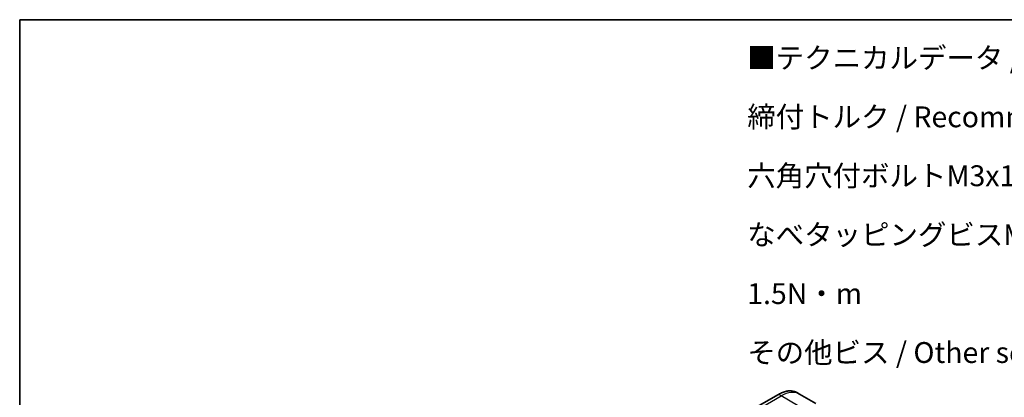
# Model space of a CAD drawing. Units: millimetres. Extents: x -2269 to 7371, y 48 to 1734.
# Drawn here: x -2269 to -1561, y 1462 to 1734 of the extents above; entities that cross this region are included whole.
import ezdxf

# ---------------------------------------------------------------- set-up
doc = ezdxf.new("R2010")
doc.units = ezdxf.units.MM
doc.header["$LTSCALE"] = 6
for name, color, linetype, lineweight in [('Border (ISO)', 7, 'Continuous', 35), ('Symbol (ISO)', 7, 'Continuous', 18), ('Visible (ISO)', 7, 'Continuous', 35), ('Visible Narrow (ISO)', 7, 'Continuous', 25)]:
    doc.layers.add(name, color=color, linetype=linetype, lineweight=lineweight)
doc.styles.add('Note Text (TK)', font='MS PGothic.ttf')

# ---------------------------------------------------------------- blocks, each defined once
blk = doc.blocks.new('Borders tk図枠')
at = {"layer": 'Border (ISO)'}
for q in [(405.5, 289), (14.5, 8)]:
    blk.add_line((14.5, 289), q, dxfattribs=at)

msp = doc.modelspace()

# ---------------------------------------------------------------- linework, layer by layer
at = {"layer": 'Visible (ISO)'}
for p, q in [((-1723.3109, 1464.3635), (-1737.1959, 1456.347)), ((-1708.1786, 1464.6121), (-1709.9473, 1465.6333)), ((-1696.3818, 1457.8012), (-1708.1786, 1464.6121))]:
    msp.add_line(p, q, dxfattribs=at)
msp.add_open_spline([(-1723.3109, 1464.3635), (-1722.3403, 1464.9239), (-1721.3672, 1465.3976), (-1719.4379, 1466.1586), (-1718.4816, 1466.446), (-1716.6075, 1466.8249), (-1715.6896, 1466.9163), (-1713.9152, 1466.8968), (-1713.0585, 1466.7858), (-1711.4315, 1466.3601), (-1710.6613, 1466.0455), (-1709.9473, 1465.6333)], degree=3, knots=[1.570796327, 1.570796327, 1.570796327, 1.570796327, 1.727875959, 1.727875959, 1.884955592, 1.884955592, 2.042035225, 2.042035225, 2.199114858, 2.199114858, 2.35619449, 2.35619449, 2.35619449, 2.35619449], dxfattribs=at)
at = {"layer": 'Visible Narrow (ISO)'}
for p, q in [((-1736.9232, 1456.32), (-1723.0382, 1464.3365)), ((-1735.1545, 1455.2988), (-1721.2695, 1463.3153)), ((-1721.2695, 1463.3153), (-1723.0382, 1464.3365)), ((-1709.4727, 1456.5045), (-1721.2695, 1463.3153))]:
    msp.add_line(p, q, dxfattribs=at)
for centre, major_axis, start_param, end_param in [((-1723.0382, 1442.9591), (13.0909, 22.6741), 0, 0.78539816), ((-1721.2695, 1441.938), (13.0909, 22.6741), 0, 0.78539816), ((-1723.0382, 1463.8911), (-0.2727, 0.4724), 5.49778714, 6.28318531)]:
    msp.add_ellipse(centre, major_axis=major_axis, ratio=0.57735027, start_param=start_param, end_param=end_param, dxfattribs=at)

# ---------------------------------------------------------------- block references
at = {"xscale": 6, "yscale": 6, "zscale": 6}
msp.add_blockref('Borders tk図枠', (-2356, 0), dxfattribs=at)

# ---------------------------------------------------------------- texts
at = {"layer": 'Symbol (ISO)', "color": 7, "insert": (-1745.6875, 1714.0057), "char_height": 15, "width": 607.36845, "attachment_point": 1, "line_spacing_factor": 1.695652, "style": 'Note Text (TK)'}
msp.add_mtext('\\fＭＳ Ｐゴシック|b0|i0;■テクニカルデータ / Technical Data■\\P\\fＭＳ Ｐゴシック|b0|i0;締付トルク / Recommended torque\\P\\fＭＳ Ｐゴシック|b0|i0;六角穴付ボルトM3x10 / Hexagonal M3-10 ： 0.2N・m\\P\\fＭＳ Ｐゴシック|b0|i0;なべタッピングビスM5x8 / Self-tapping pan head M5-8 ： 1.5N・m\\P\\fＭＳ Ｐゴシック|b0|i0;その他ビス / Other screws ： 0.3N・ｍ ～ 0.6N・ｍ', dxfattribs=at)

doc.saveas('drawing.dxf')
